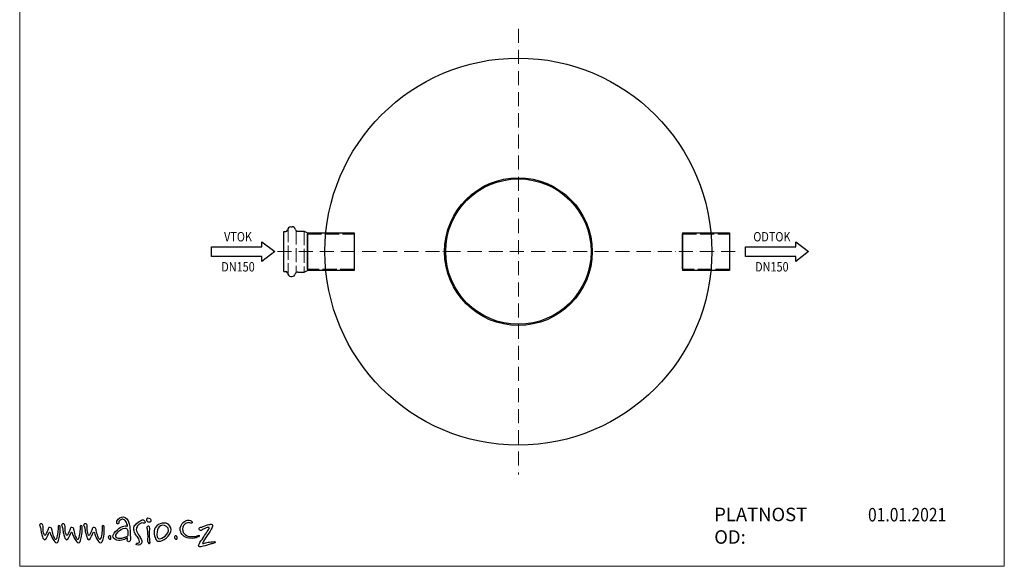
# Model space of a CAD drawing. Units: millimetres. Extents: x 0 to 4200, y 0 to 5940.
# Drawn here: x 0 to 4200, y 0 to 2330 of the extents above; entities that cross this region are included whole.
import ezdxf
from ezdxf.enums import TextEntityAlignment as Align

# ---------------------------------------------------------------- set-up
doc = ezdxf.new("R2010")
doc.units = ezdxf.units.MM
doc.linetypes.add('ACAD_ISO02W100', pattern=[15, 12, -3])
doc.linetypes.add('ACAD_ISO10W100', pattern=[18, 12, -3, 0, -3])
for name, color, linetype, lineweight in [('ASIO_A4', 7, 'Continuous', 15), ('ASIO_logo', 7, 'Continuous', 25), ('ASIO_neviditelná', 241, 'ACAD_ISO02W100', 15), ('ASIO_obrys', 7, 'Continuous', 30), ('ASIO_osy', 201, 'ACAD_ISO10W100', 15), ('ASIO_potrubí', 7, 'Continuous', 30), ('ASIO_text_arial', 7, 'Continuous', 30)]:
    doc.layers.add(name, color=color, linetype=linetype, lineweight=lineweight)
doc.styles.add('ASIO_arial', font='arial.ttf', dxfattribs={"width": 0.85})

msp = doc.modelspace()

# ---------------------------------------------------------------- linework, layer by layer
at = {"ltscale": 5}
for p, q in [((1227.1, 1266.7), (1227.1, 1416.7)), ((2827.4, 1266.7), (2827.4, 1416.7))]:
    msp.add_line(p, q, dxfattribs=at)
at = {"layer": 'ASIO_A4'}
msp.add_lwpolyline([(0, 0), (4200, 0), (4200, 5940), (0, 5940)], close=True, dxfattribs=at)
at = {"layer": 'ASIO_logo'}
for points, knots in [([(454.1, 118.8), (454.1, 118.8), (458.5, 121.9), (459.9, 120.9), (459.9, 120.9), (461.2, 119.8), (458, 113), (459.1, 109.5), (459.1, 109.5), (460.1, 106.1), (463.8, 102.4), (467.8, 105.5), (467.8, 105.5), (471.7, 108.7), (473.1, 110.4), (472, 122.5), (472, 122.5), (470.9, 134.5), (470.7, 153.1), (470.4, 160.8), (470.4, 160.8), (470.2, 168.5), (466.2, 193.5), (456.7, 202.3), (456.7, 202.3), (447.2, 211.1), (437.5, 213.7), (426.9, 206.5), (426.9, 206.5), (416.3, 199.4), (414.5, 192.5), (414.2, 189.9), (414.2, 189.9), (414, 187.2), (412.7, 181.2), (417.7, 180.6), (417.7, 180.6), (422.7, 180.1), (421.5, 181), (422.4, 187), (422.4, 187), (423.4, 192.9), (426.9, 196.2), (431.4, 198.4), (431.4, 198.4), (435.9, 200.5), (438.5, 203.1), (443, 199.9), (443, 199.9), (447.5, 196.8), (453.3, 193.6), (455.6, 186.2), (455.6, 186.2), (458, 178.8), (462.5, 171.6), (458.6, 171.4), (458.6, 171.4), (454.6, 171.1), (438.6, 177.7), (416.6, 156), (416.6, 156), (394.7, 134.4), (388.8, 123.1), (414.2, 111.1), (414.2, 111.1), (424, 109), (433.2, 110.6), (441.4, 112.9), (441.4, 112.9), (449, 115.5), (454.1, 118.8), (454.1, 118.8)], [0, 0, 0, 0, 0.055556, 0.055556, 0.055556, 0.055556, 0.111111, 0.111111, 0.111111, 0.111111, 0.166667, 0.166667, 0.166667, 0.166667, 0.222222, 0.222222, 0.222222, 0.222222, 0.277778, 0.277778, 0.277778, 0.277778, 0.333333, 0.333333, 0.333333, 0.333333, 0.388889, 0.388889, 0.388889, 0.388889, 0.444444, 0.444444, 0.444444, 0.444444, 0.5, 0.5, 0.5, 0.5, 0.555556, 0.555556, 0.555556, 0.555556, 0.611111, 0.611111, 0.611111, 0.611111, 0.666667, 0.666667, 0.666667, 0.666667, 0.722222, 0.722222, 0.722222, 0.722222, 0.777778, 0.777778, 0.777778, 0.777778, 0.833333, 0.833333, 0.833333, 0.833333, 0.888889, 0.888889, 0.888889, 0.888889, 0.944444, 0.944444, 0.944444, 0.944444, 1, 1, 1, 1]), ([(87.7, 169.1), (86.5, 170.8), (84, 173.6), (84.4, 176.2), (84.4, 176.2), (84.9, 180.2), (90.9, 182.8), (94.7, 181.2), (94.7, 181.2), (97.6, 180), (98.5, 178.1), (99.1, 175), (99.1, 175), (99.8, 171.8), (100.7, 169), (100.1, 164.8), (100.1, 164.8), (99.6, 160.5), (99.8, 150.3), (102, 143.3), (102, 143.3), (104.3, 136.2), (104, 133), (105.9, 132.2), (105.9, 132.2), (107.8, 131.4), (107.3, 131.2), (108.8, 132.9), (108.8, 132.9), (110.4, 134.5), (111.1, 136.6), (113.4, 140.7), (113.4, 140.7), (115.8, 144.8), (118, 149), (118.7, 150.7), (118.7, 150.7), (119.3, 152.3), (120.7, 156.9), (121.1, 158.3), (121.1, 158.3), (121.6, 159.6), (121.3, 167.5), (128.9, 166.1), (128.9, 166.1), (136.5, 164.8), (136.1, 160.7), (137.3, 156.5), (137.3, 156.5), (138.6, 152.2), (140.5, 141.5), (143, 134.3), (143, 134.3), (145.6, 127.1), (147.5, 119.3), (150.4, 117), (150.4, 117), (153.3, 114.6), (153.4, 112.1), (154.9, 113.8), (154.9, 113.8), (156.3, 115.5), (157.3, 118.6), (159, 124.9), (159, 124.9), (160.7, 131.2), (162.7, 141.8), (163.1, 150.7), (163.1, 150.7), (163.6, 159.5), (164.2, 165.9), (164.2, 167.5), (164.2, 167.5), (164.2, 169), (162.5, 174.3), (166.7, 174.4), (166.7, 174.4), (170.9, 174.5), (171.5, 172.7), (172, 168.6), (172, 168.6), (172.4, 164.4), (172.5, 152.3), (172.1, 144.1), (172.1, 144.1), (171.6, 135.8), (169.6, 121.4), (167.5, 115.1), (167.5, 115.1), (165.4, 108.7), (162.6, 102.9), (160.8, 101.1), (160.8, 101.1), (159, 99.3), (157.1, 98.1), (152.7, 101.4), (152.7, 101.4), (148.4, 104.6), (142.2, 113.6), (139.7, 118.9), (139.7, 118.9), (137.1, 124.1), (132.5, 133), (132, 136.6), (132, 136.6), (131.4, 140.1), (129.8, 145.4), (127.8, 145.4), (127.8, 145.4), (125.8, 145.4), (125.4, 143.1), (124.4, 140.7), (124.4, 140.7), (123.4, 138.3), (117.4, 126.4), (116.5, 125.2), (116.5, 125.2), (115.7, 124.1), (113.4, 117.7), (110.3, 115.3), (110.3, 115.3), (107.2, 112.8), (105.8, 112.7), (102.6, 115.1), (102.6, 115.1), (99.3, 117.4), (98.9, 121.2), (97.6, 125.6), (97.6, 125.6), (96.2, 129.9), (93.2, 138.5), (92.2, 143.5), (92.2, 143.5), (91.2, 148.5), (90, 161.4), (89, 164.3), (89, 164.3), (87.9, 167.2), (87.7, 169.1), (87.7, 169.1)], [0, 0, 0, 0, 0.028571, 0.028571, 0.028571, 0.028571, 0.057143, 0.057143, 0.057143, 0.057143, 0.085714, 0.085714, 0.085714, 0.085714, 0.114286, 0.114286, 0.114286, 0.114286, 0.142857, 0.142857, 0.142857, 0.142857, 0.171429, 0.171429, 0.171429, 0.171429, 0.2, 0.2, 0.2, 0.2, 0.228571, 0.228571, 0.228571, 0.228571, 0.257143, 0.257143, 0.257143, 0.257143, 0.285714, 0.285714, 0.285714, 0.285714, 0.314286, 0.314286, 0.314286, 0.314286, 0.342857, 0.342857, 0.342857, 0.342857, 0.371429, 0.371429, 0.371429, 0.371429, 0.4, 0.4, 0.4, 0.4, 0.428571, 0.428571, 0.428571, 0.428571, 0.457143, 0.457143, 0.457143, 0.457143, 0.485714, 0.485714, 0.485714, 0.485714, 0.514286, 0.514286, 0.514286, 0.514286, 0.542857, 0.542857, 0.542857, 0.542857, 0.571429, 0.571429, 0.571429, 0.571429, 0.6, 0.6, 0.6, 0.6, 0.628571, 0.628571, 0.628571, 0.628571, 0.657143, 0.657143, 0.657143, 0.657143, 0.685714, 0.685714, 0.685714, 0.685714, 0.714286, 0.714286, 0.714286, 0.714286, 0.742857, 0.742857, 0.742857, 0.742857, 0.771429, 0.771429, 0.771429, 0.771429, 0.8, 0.8, 0.8, 0.8, 0.828571, 0.828571, 0.828571, 0.828571, 0.857143, 0.857143, 0.857143, 0.857143, 0.885714, 0.885714, 0.885714, 0.885714, 0.914286, 0.914286, 0.914286, 0.914286, 0.942857, 0.942857, 0.942857, 0.942857, 0.971429, 0.971429, 0.971429, 0.971429, 1, 1, 1, 1]), ([(181.6, 169.1), (180.3, 170.8), (177.9, 173.6), (178.2, 176.2), (178.2, 176.2), (178.7, 180.2), (184.7, 182.8), (188.5, 181.2), (188.5, 181.2), (191.4, 180), (192.3, 178.1), (193, 175), (193, 175), (193.6, 171.8), (194.5, 169), (194, 164.8), (194, 164.8), (193.4, 160.5), (193.6, 150.3), (195.9, 143.3), (195.9, 143.3), (198.1, 136.2), (197.9, 133), (199.8, 132.2), (199.8, 132.2), (201.7, 131.4), (201.1, 131.2), (202.7, 132.9), (202.7, 132.9), (204.2, 134.5), (204.9, 136.6), (207.3, 140.7), (207.3, 140.7), (209.6, 144.8), (211.8, 149), (212.5, 150.7), (212.5, 150.7), (213.2, 152.3), (214.5, 156.9), (215, 158.3), (215, 158.3), (215.4, 159.6), (215.2, 167.5), (222.8, 166.1), (222.8, 166.1), (230.4, 164.8), (229.9, 160.7), (231.2, 156.5), (231.2, 156.5), (232.4, 152.2), (234.3, 141.5), (236.9, 134.3), (236.9, 134.3), (239.4, 127.1), (241.3, 119.3), (244.2, 117), (244.2, 117), (247.1, 114.6), (247.3, 112.1), (248.7, 113.8), (248.7, 113.8), (250.2, 115.5), (251.2, 118.6), (252.8, 124.9), (252.8, 124.9), (254.5, 131.2), (256.5, 141.8), (257, 150.7), (257, 150.7), (257.4, 159.5), (258.1, 165.9), (258.1, 167.5), (258.1, 167.5), (258.1, 169), (256.3, 174.3), (260.5, 174.4), (260.5, 174.4), (264.8, 174.5), (265.4, 172.7), (265.8, 168.6), (265.8, 168.6), (266.2, 164.4), (266.4, 152.3), (265.9, 144.1), (265.9, 144.1), (265.5, 135.8), (263.5, 121.4), (261.3, 115.1), (261.3, 115.1), (259.2, 108.7), (256.4, 102.9), (254.6, 101.1), (254.6, 101.1), (252.8, 99.3), (250.9, 98.1), (246.6, 101.4), (246.6, 101.4), (242.2, 104.6), (236.1, 113.6), (233.5, 118.9), (233.5, 118.9), (230.9, 124.1), (226.4, 133), (225.8, 136.6), (225.8, 136.6), (225.2, 140.1), (223.7, 145.4), (221.7, 145.4), (221.7, 145.4), (219.7, 145.4), (219.2, 143.1), (218.2, 140.7), (218.2, 140.7), (217.2, 138.3), (211.3, 126.4), (210.4, 125.2), (210.4, 125.2), (209.5, 124.1), (207.3, 117.7), (204.1, 115.3), (204.1, 115.3), (201, 112.8), (199.7, 112.7), (196.4, 115.1), (196.4, 115.1), (193.2, 117.4), (192.7, 121.2), (191.4, 125.6), (191.4, 125.6), (190.1, 129.9), (187, 138.5), (186, 143.5), (186, 143.5), (185, 148.5), (183.8, 161.4), (182.8, 164.3), (182.8, 164.3), (181.8, 167.2), (181.6, 169.1), (181.6, 169.1)], [0, 0, 0, 0, 0.028571, 0.028571, 0.028571, 0.028571, 0.057143, 0.057143, 0.057143, 0.057143, 0.085714, 0.085714, 0.085714, 0.085714, 0.114286, 0.114286, 0.114286, 0.114286, 0.142857, 0.142857, 0.142857, 0.142857, 0.171429, 0.171429, 0.171429, 0.171429, 0.2, 0.2, 0.2, 0.2, 0.228571, 0.228571, 0.228571, 0.228571, 0.257143, 0.257143, 0.257143, 0.257143, 0.285714, 0.285714, 0.285714, 0.285714, 0.314286, 0.314286, 0.314286, 0.314286, 0.342857, 0.342857, 0.342857, 0.342857, 0.371429, 0.371429, 0.371429, 0.371429, 0.4, 0.4, 0.4, 0.4, 0.428571, 0.428571, 0.428571, 0.428571, 0.457143, 0.457143, 0.457143, 0.457143, 0.485714, 0.485714, 0.485714, 0.485714, 0.514286, 0.514286, 0.514286, 0.514286, 0.542857, 0.542857, 0.542857, 0.542857, 0.571429, 0.571429, 0.571429, 0.571429, 0.6, 0.6, 0.6, 0.6, 0.628571, 0.628571, 0.628571, 0.628571, 0.657143, 0.657143, 0.657143, 0.657143, 0.685714, 0.685714, 0.685714, 0.685714, 0.714286, 0.714286, 0.714286, 0.714286, 0.742857, 0.742857, 0.742857, 0.742857, 0.771429, 0.771429, 0.771429, 0.771429, 0.8, 0.8, 0.8, 0.8, 0.828571, 0.828571, 0.828571, 0.828571, 0.857143, 0.857143, 0.857143, 0.857143, 0.885714, 0.885714, 0.885714, 0.885714, 0.914286, 0.914286, 0.914286, 0.914286, 0.942857, 0.942857, 0.942857, 0.942857, 0.971429, 0.971429, 0.971429, 0.971429, 1, 1, 1, 1]), ([(276, 169.1), (274.7, 170.8), (272.3, 173.6), (272.6, 176.2), (272.6, 176.2), (273.1, 180.2), (279.1, 182.8), (282.9, 181.2), (282.9, 181.2), (285.8, 180), (286.7, 178.1), (287.4, 175), (287.4, 175), (288, 171.8), (288.9, 169), (288.4, 164.8), (288.4, 164.8), (287.8, 160.5), (288, 150.3), (290.3, 143.3), (290.3, 143.3), (292.5, 136.2), (292.3, 133), (294.2, 132.2), (294.2, 132.2), (296.1, 131.4), (295.5, 131.2), (297.1, 132.9), (297.1, 132.9), (298.6, 134.5), (299.3, 136.6), (301.7, 140.7), (301.7, 140.7), (304, 144.8), (306.2, 149), (306.9, 150.7), (306.9, 150.7), (307.6, 152.3), (308.9, 156.9), (309.4, 158.3), (309.4, 158.3), (309.8, 159.6), (309.6, 167.5), (317.2, 166.1), (317.2, 166.1), (324.8, 164.8), (324.3, 160.7), (325.6, 156.5), (325.6, 156.5), (326.8, 152.2), (328.7, 141.5), (331.3, 134.3), (331.3, 134.3), (333.8, 127.1), (335.7, 119.3), (338.6, 117), (338.6, 117), (341.5, 114.6), (341.6, 112.1), (343.1, 113.8), (343.1, 113.8), (344.5, 115.5), (345.6, 118.6), (347.2, 124.9), (347.2, 124.9), (348.9, 131.2), (350.9, 141.8), (351.4, 150.7), (351.4, 150.7), (351.8, 159.5), (352.5, 165.9), (352.5, 167.5), (352.5, 167.5), (352.5, 169), (350.7, 174.3), (354.9, 174.4), (354.9, 174.4), (359.2, 174.5), (359.7, 172.7), (360.2, 168.6), (360.2, 168.6), (360.6, 164.4), (360.7, 152.3), (360.3, 144.1), (360.3, 144.1), (359.9, 135.8), (357.8, 121.4), (355.7, 115.1), (355.7, 115.1), (353.6, 108.7), (350.8, 102.9), (349, 101.1), (349, 101.1), (347.2, 99.3), (345.3, 98.1), (341, 101.4), (341, 101.4), (336.6, 104.6), (330.5, 113.6), (327.9, 118.9), (327.9, 118.9), (325.3, 124.1), (320.8, 133), (320.2, 136.6), (320.2, 136.6), (319.6, 140.1), (318.1, 145.4), (316.1, 145.4), (316.1, 145.4), (314.1, 145.4), (313.6, 143.1), (312.6, 140.7), (312.6, 140.7), (311.6, 138.3), (305.7, 126.4), (304.8, 125.2), (304.8, 125.2), (303.9, 124.1), (301.7, 117.7), (298.5, 115.3), (298.5, 115.3), (295.4, 112.8), (294.1, 112.7), (290.8, 115.1), (290.8, 115.1), (287.6, 117.4), (287.1, 121.2), (285.8, 125.6), (285.8, 125.6), (284.5, 129.9), (281.4, 138.5), (280.4, 143.5), (280.4, 143.5), (279.4, 148.5), (278.2, 161.4), (277.2, 164.3), (277.2, 164.3), (276.2, 167.2), (276, 169.1), (276, 169.1)], [0, 0, 0, 0, 0.028571, 0.028571, 0.028571, 0.028571, 0.057143, 0.057143, 0.057143, 0.057143, 0.085714, 0.085714, 0.085714, 0.085714, 0.114286, 0.114286, 0.114286, 0.114286, 0.142857, 0.142857, 0.142857, 0.142857, 0.171429, 0.171429, 0.171429, 0.171429, 0.2, 0.2, 0.2, 0.2, 0.228571, 0.228571, 0.228571, 0.228571, 0.257143, 0.257143, 0.257143, 0.257143, 0.285714, 0.285714, 0.285714, 0.285714, 0.314286, 0.314286, 0.314286, 0.314286, 0.342857, 0.342857, 0.342857, 0.342857, 0.371429, 0.371429, 0.371429, 0.371429, 0.4, 0.4, 0.4, 0.4, 0.428571, 0.428571, 0.428571, 0.428571, 0.457143, 0.457143, 0.457143, 0.457143, 0.485714, 0.485714, 0.485714, 0.485714, 0.514286, 0.514286, 0.514286, 0.514286, 0.542857, 0.542857, 0.542857, 0.542857, 0.571429, 0.571429, 0.571429, 0.571429, 0.6, 0.6, 0.6, 0.6, 0.628571, 0.628571, 0.628571, 0.628571, 0.657143, 0.657143, 0.657143, 0.657143, 0.685714, 0.685714, 0.685714, 0.685714, 0.714286, 0.714286, 0.714286, 0.714286, 0.742857, 0.742857, 0.742857, 0.742857, 0.771429, 0.771429, 0.771429, 0.771429, 0.8, 0.8, 0.8, 0.8, 0.828571, 0.828571, 0.828571, 0.828571, 0.857143, 0.857143, 0.857143, 0.857143, 0.885714, 0.885714, 0.885714, 0.885714, 0.914286, 0.914286, 0.914286, 0.914286, 0.942857, 0.942857, 0.942857, 0.942857, 0.971429, 0.971429, 0.971429, 0.971429, 1, 1, 1, 1]), ([(512.1, 180.5), (512.1, 180.5), (518.4, 185.6), (521.6, 185.6), (521.6, 185.6), (524.7, 185.6), (527.6, 183.2), (529.9, 183.4), (529.9, 183.4), (532.1, 183.7), (535.3, 182.7), (535, 187.1), (535, 187.1), (534.7, 191.5), (533.5, 192.5), (530.8, 195.6), (530.8, 195.6), (528.2, 198.8), (523.2, 198.8), (518.9, 196.1), (518.9, 196.1), (514.5, 193.5), (504, 188.8), (498.9, 182.9), (498.9, 182.9), (493.8, 177.1), (487.7, 173.2), (486.9, 166.3), (486.9, 166.3), (486.2, 159.5), (485.9, 157.9), (488.2, 150.7), (488.2, 150.7), (490.4, 143.4), (494.8, 134.3), (499.4, 129.1), (499.4, 129.1), (504, 124), (508.4, 119.6), (510.1, 111), (510.1, 111), (511.8, 102.5), (512.1, 101.3), (508.4, 100), (508.4, 100), (504.7, 98.8), (502.6, 99.6), (499.6, 98.1), (499.6, 98.1), (496.7, 96.6), (494.3, 92.5), (499.9, 91.5), (499.9, 91.5), (505.5, 90.5), (508.9, 90.2), (512.1, 92.2), (512.1, 92.2), (515.2, 94.2), (520.8, 96.9), (521.1, 101.5), (521.1, 101.5), (521.3, 106.2), (520.9, 110.1), (519.4, 113), (519.4, 113), (517.9, 115.9), (514.7, 121.8), (510.4, 128.4), (510.4, 128.4), (506, 135), (497.2, 151.4), (497.2, 156.3), (497.2, 156.3), (497.2, 161.2), (499.4, 167.8), (502.8, 172.2), (502.8, 172.2), (506.2, 176.6), (512.1, 180.5), (512.1, 180.5)], [0, 0, 0, 0, 0.05, 0.05, 0.05, 0.05, 0.1, 0.1, 0.1, 0.1, 0.15, 0.15, 0.15, 0.15, 0.2, 0.2, 0.2, 0.2, 0.25, 0.25, 0.25, 0.25, 0.3, 0.3, 0.3, 0.3, 0.35, 0.35, 0.35, 0.35, 0.4, 0.4, 0.4, 0.4, 0.45, 0.45, 0.45, 0.45, 0.5, 0.5, 0.5, 0.5, 0.55, 0.55, 0.55, 0.55, 0.6, 0.6, 0.6, 0.6, 0.65, 0.65, 0.65, 0.65, 0.7, 0.7, 0.7, 0.7, 0.75, 0.75, 0.75, 0.75, 0.8, 0.8, 0.8, 0.8, 0.85, 0.85, 0.85, 0.85, 0.9, 0.9, 0.9, 0.9, 0.95, 0.95, 0.95, 0.95, 1, 1, 1, 1]), ([(559.9, 191.2), (559.9, 191.2), (554.4, 188.5), (549.5, 189.1), (549.5, 189.1), (544.7, 189.6), (540.4, 193.8), (540.6, 197.7), (540.6, 197.7), (540.8, 201.6), (543.7, 205.4), (547.1, 205.4), (547.1, 205.4), (550.5, 205.4), (554.1, 204), (556.5, 201.8), (556.5, 201.8), (558.9, 199.7), (561.6, 198.6), (561.5, 196.5), (561.5, 196.5), (562, 192.5), (559.9, 191.2), (559.9, 191.2)], [0, 0, 0, 0, 0.166667, 0.166667, 0.166667, 0.166667, 0.333333, 0.333333, 0.333333, 0.333333, 0.5, 0.5, 0.5, 0.5, 0.666667, 0.666667, 0.666667, 0.666667, 0.833333, 0.833333, 0.833333, 0.833333, 1, 1, 1, 1]), ([(555.1, 112.3), (555.1, 112.3), (556.5, 107), (556.3, 103.1), (556.3, 103.1), (556, 99.3), (555.3, 96.6), (553.1, 96.6), (553.1, 96.6), (551, 96.6), (549.3, 97.1), (547.4, 101.7), (547.4, 101.7), (545.5, 106.3), (544.5, 109.6), (545.2, 113.2), (545.2, 113.2), (545.9, 116.9), (546.4, 130.6), (545.7, 135.6), (545.7, 135.6), (545, 140.7), (544, 155.6), (544, 157), (544, 157), (544, 158.5), (540.9, 168.3), (544.5, 169.8), (544.5, 169.8), (548.1, 171.3), (551.2, 170.9), (553.1, 167.9), (553.1, 167.9), (555.1, 164.9), (555.1, 162.1), (554.6, 157), (554.6, 157), (554.1, 152), (553.6, 146.5), (553.9, 144.1), (553.9, 144.1), (554.1, 141.6), (553.6, 130.8), (553.9, 128.9), (553.9, 128.9), (554.1, 127.1), (555.1, 112.3), (555.1, 112.3)], [0, 0, 0, 0, 0.083333, 0.083333, 0.083333, 0.083333, 0.166667, 0.166667, 0.166667, 0.166667, 0.25, 0.25, 0.25, 0.25, 0.333333, 0.333333, 0.333333, 0.333333, 0.416667, 0.416667, 0.416667, 0.416667, 0.5, 0.5, 0.5, 0.5, 0.583333, 0.583333, 0.583333, 0.583333, 0.666667, 0.666667, 0.666667, 0.666667, 0.75, 0.75, 0.75, 0.75, 0.833333, 0.833333, 0.833333, 0.833333, 0.916667, 0.916667, 0.916667, 0.916667, 1, 1, 1, 1]), ([(625, 183.5), (639.4, 179.3), (659, 154.8), (633.6, 129), (633.6, 129), (608.1, 103.1), (589.7, 103.1), (582.3, 112.7), (582.3, 112.7), (575, 122.4), (568.9, 150.9), (578.2, 163.8), (578.2, 163.8), (593.9, 190.1), (625, 183.5), (625, 183.5)], [0, 0, 0, 0, 0.25, 0.25, 0.25, 0.25, 0.5, 0.5, 0.5, 0.5, 0.75, 0.75, 0.75, 0.75, 1, 1, 1, 1]), ([(609.1, 174.9), (619.1, 177), (636.5, 167.8), (635.3, 151.1), (635.3, 151.1), (627.9, 126.5), (599.7, 114), (591.4, 117.9), (591.4, 117.9), (583.2, 121.8), (584.4, 146.8), (588.5, 155.5), (588.5, 155.5), (591.8, 165.3), (596.7, 172.3), (609.1, 174.9)], [0, 0, 0, 0, 0.25, 0.25, 0.25, 0.25, 0.5, 0.5, 0.5, 0.5, 0.75, 0.75, 0.75, 0.75, 1, 1, 1, 1]), ([(735.6, 185.3), (737.2, 188.8), (736.4, 191.3), (732, 193.3), (732, 193.3), (727.6, 195.4), (719.8, 199.3), (707.2, 193.5), (707.2, 193.5), (694.6, 187.7), (681.1, 168), (684.9, 152.5), (684.9, 152.5), (688.8, 136.9), (700.3, 123.2), (721.5, 119.5), (721.5, 119.5), (742.7, 115.8), (753, 121.7), (757.2, 123.5), (757.2, 123.5), (761.5, 125.2), (763.1, 127), (765.3, 129.9), (765.3, 129.9), (767.6, 132.8), (763.7, 132.8), (760.7, 131.1), (760.7, 131.1), (757.8, 129.4), (744.6, 125), (729.3, 126.5), (729.3, 126.5), (714, 128), (694.4, 136.9), (695.1, 158.3), (695.1, 158.3), (695.6, 172.1), (701.3, 177.9), (707.5, 182.3), (707.5, 182.3), (713.3, 185.7), (718.6, 186.8), (722.6, 185.7), (722.6, 185.7), (726.6, 184.7), (733.8, 181.5), (735.6, 185.3)], [0, 0, 0, 0, 0.083333, 0.083333, 0.083333, 0.083333, 0.166667, 0.166667, 0.166667, 0.166667, 0.25, 0.25, 0.25, 0.25, 0.333333, 0.333333, 0.333333, 0.333333, 0.416667, 0.416667, 0.416667, 0.416667, 0.5, 0.5, 0.5, 0.5, 0.583333, 0.583333, 0.583333, 0.583333, 0.666667, 0.666667, 0.666667, 0.666667, 0.75, 0.75, 0.75, 0.75, 0.833333, 0.833333, 0.833333, 0.833333, 0.916667, 0.916667, 0.916667, 0.916667, 1, 1, 1, 1]), ([(779.6, 168.3), (777.6, 167.8), (775.6, 166.9), (771.5, 166.5), (771.5, 166.5), (767.3, 166.1), (762.8, 161.4), (765.5, 157.1), (765.5, 157.1), (768.2, 152.8), (773.8, 152.2), (776.3, 154.2), (776.3, 154.2), (778.9, 156.2), (786.1, 159.6), (791.9, 162), (791.9, 162), (797.7, 164.3), (801.6, 166), (804.4, 165.6), (804.4, 165.6), (807.1, 165.2), (810.7, 166), (807.8, 161.1), (807.8, 161.1), (804.9, 156.2), (788.5, 130.5), (783, 121.9), (783, 121.9), (777.6, 113.2), (768, 101.3), (766.6, 97.8), (766.6, 97.8), (765.1, 94.4), (760.6, 88.3), (764.8, 84.8), (764.8, 84.8), (768.9, 81.4), (774.4, 83.6), (783.2, 85.5), (783.2, 85.5), (792.1, 87.5), (808.7, 93.3), (813.2, 94.4), (813.2, 94.4), (817.7, 95.5), (822.6, 96.6), (825.9, 97.8), (825.9, 97.8), (829.1, 99.1), (835.8, 101.5), (833.4, 104), (833.4, 104), (831.1, 106.5), (828.6, 105.2), (822.4, 104.9), (822.4, 104.9), (816.3, 104.5), (804.2, 102.7), (798, 100.9), (798, 100.9), (791.9, 99.1), (782.1, 96.9), (782.1, 96.9), (782.1, 96.9), (782.1, 96.9), (777.6, 95.7), (781, 101.3), (781, 101.3), (784.5, 106.9), (791.3, 119.7), (799.8, 131.3), (799.8, 131.3), (808.3, 142.8), (817.5, 159.3), (819.5, 163.1), (819.5, 163.1), (821.5, 166.9), (825.5, 175.7), (820.4, 177.9), (820.4, 177.9), (815.4, 180.1), (814.3, 179.5), (806.7, 177.7), (806.7, 177.7), (799.1, 175.9), (794.8, 174.3), (790.3, 172.6), (790.3, 172.6), (785.7, 171), (779.6, 168.3), (779.6, 168.3)], [0, 0, 0, 0, 0.043478, 0.043478, 0.043478, 0.043478, 0.086957, 0.086957, 0.086957, 0.086957, 0.130435, 0.130435, 0.130435, 0.130435, 0.173913, 0.173913, 0.173913, 0.173913, 0.217391, 0.217391, 0.217391, 0.217391, 0.26087, 0.26087, 0.26087, 0.26087, 0.304348, 0.304348, 0.304348, 0.304348, 0.347826, 0.347826, 0.347826, 0.347826, 0.391304, 0.391304, 0.391304, 0.391304, 0.434783, 0.434783, 0.434783, 0.434783, 0.478261, 0.478261, 0.478261, 0.478261, 0.521739, 0.521739, 0.521739, 0.521739, 0.565217, 0.565217, 0.565217, 0.565217, 0.608696, 0.608696, 0.608696, 0.608696, 0.652174, 0.652174, 0.652174, 0.652174, 0.695652, 0.695652, 0.695652, 0.695652, 0.73913, 0.73913, 0.73913, 0.73913, 0.782609, 0.782609, 0.782609, 0.782609, 0.826087, 0.826087, 0.826087, 0.826087, 0.869565, 0.869565, 0.869565, 0.869565, 0.913043, 0.913043, 0.913043, 0.913043, 0.956522, 0.956522, 0.956522, 0.956522, 1, 1, 1, 1]), ([(381.7, 116.4), (380, 118.8), (378.9, 119.1), (378.2, 121.9), (378.2, 121.9), (377.5, 124.6), (376.9, 126), (378.6, 127.5), (378.6, 127.5), (380.2, 128.9), (381.8, 130.4), (384.7, 129.8), (384.7, 129.8), (387.6, 129.3), (389.6, 126), (389.3, 123.1), (389.3, 123.1), (388.9, 120.2), (390.2, 117.3), (388.4, 116.2), (388.4, 116.2), (386.5, 115.2), (385.3, 114.6), (384.2, 115), (384.2, 115), (383.1, 115.3), (381.7, 116.4), (381.7, 116.4)], [0, 0, 0, 0, 0.142857, 0.142857, 0.142857, 0.142857, 0.285714, 0.285714, 0.285714, 0.285714, 0.428571, 0.428571, 0.428571, 0.428571, 0.571429, 0.571429, 0.571429, 0.571429, 0.714286, 0.714286, 0.714286, 0.714286, 0.857143, 0.857143, 0.857143, 0.857143, 1, 1, 1, 1]), ([(461.2, 141), (461.2, 148.4), (461.5, 154.5), (458.8, 157.9), (458.8, 157.9), (456.2, 161.3), (454.6, 165.3), (441.9, 161.3), (441.9, 161.3), (429.3, 157.4), (419, 147.9), (413.7, 139.9), (413.7, 139.9), (408.4, 132), (407.4, 122.5), (415.6, 120.4), (415.6, 120.4), (423.7, 118.2), (429.3, 117.4), (434.8, 118.8), (434.8, 118.8), (440.4, 120.1), (446.7, 122.5), (451.7, 124.1), (451.7, 124.1), (456.7, 125.6), (460.7, 127.2), (461.5, 130.7), (461.5, 130.7), (462.2, 134.1), (461.2, 141), (461.2, 141)], [0, 0, 0, 0, 0.125, 0.125, 0.125, 0.125, 0.25, 0.25, 0.25, 0.25, 0.375, 0.375, 0.375, 0.375, 0.5, 0.5, 0.5, 0.5, 0.625, 0.625, 0.625, 0.625, 0.75, 0.75, 0.75, 0.75, 0.875, 0.875, 0.875, 0.875, 1, 1, 1, 1]), ([(664.2, 116.4), (662.6, 118.8), (661.5, 119.1), (660.8, 121.9), (660.8, 121.9), (660.1, 124.6), (659.5, 126), (661.2, 127.5), (661.2, 127.5), (662.8, 128.9), (664.4, 130.4), (667.3, 129.8), (667.3, 129.8), (670.2, 129.3), (672.2, 126), (671.8, 123.1), (671.8, 123.1), (671.5, 120.2), (672.7, 117.3), (670.9, 116.2), (670.9, 116.2), (669.1, 115.2), (667.9, 114.6), (666.8, 115), (666.8, 115), (665.7, 115.3), (664.2, 116.4), (664.2, 116.4)], [0, 0, 0, 0, 0.142857, 0.142857, 0.142857, 0.142857, 0.285714, 0.285714, 0.285714, 0.285714, 0.428571, 0.428571, 0.428571, 0.428571, 0.571429, 0.571429, 0.571429, 0.571429, 0.714286, 0.714286, 0.714286, 0.714286, 0.857143, 0.857143, 0.857143, 0.857143, 1, 1, 1, 1])]:
    msp.add_open_spline(points, degree=3, knots=knots, dxfattribs=at)
at = {"layer": 'ASIO_neviditelná', "ltscale": 5}
for p, q in [((1145.3, 1442), (1145.3, 1241.4)), ((1179.2, 1431.5), (1179.2, 1251.9)), ((1212.8, 1428.8), (1212.8, 1254.7)), ((1227.1, 1416.7), (1427.1, 1416.7)), ((2827.4, 1416.7), (3027.4, 1416.7)), ((1427.1, 1266.7), (1227.1, 1266.7)), ((3027.4, 1266.7), (2827.4, 1266.7))]:
    msp.add_line(p, q, dxfattribs=at)
at = {"layer": 'ASIO_obrys', "ltscale": 5}
for radius in [825, 315, 310]:
    msp.add_circle((2127.2, 1341.7), radius, dxfattribs=at)
at = {"layer": 'ASIO_osy', "ltscale": 5}
for p, q in [((2127.2, 2291.7), (2127.2, 391.7)), ((1099.9, 1341.7), (3077.3, 1341.7))]:
    msp.add_line(p, q, dxfattribs=at)
at = {"layer": 'ASIO_potrubí', "ltscale": 5}
for p, q in [((1155.9, 1447.8), (1162.7, 1447.8)), ((1187, 1428.8), (1212.8, 1428.8)), ((1212.8, 1428.8), (1227, 1421.7)), ((1127.2, 1256.7), (1127.2, 1426.7)), ((1127.2, 1426.7), (1134.7, 1426.7)), ((1227.1, 1421.7), (1227.1, 1261.7)), ((1227.1, 1421.7), (1227.1, 1261.7)), ((1227.1, 1421.7), (1427.1, 1421.7)), ((1427.1, 1421.7), (1427.1, 1261.7)), ((2827.4, 1421.7), (2827.4, 1261.7)), ((2827.4, 1421.7), (2827.4, 1261.7)), ((2827.4, 1421.7), (3027.4, 1421.7)), ((3027.4, 1421.7), (3027.4, 1261.7)), ((1212.8, 1254.7), (1227, 1261.7)), ((1427.1, 1261.7), (1227.1, 1261.7)), ((3027.4, 1261.7), (2827.4, 1261.7)), ((1127.2, 1256.7), (1134.7, 1256.7)), ((1155.9, 1235.6), (1162.7, 1235.6)), ((1187, 1254.7), (1212.8, 1254.7))]:
    msp.add_line(p, q, dxfattribs=at)
for centre, radius, start, end in [((1135.3, 1433.6), 6.92, 265.3862, 353.1911), ((1157.3, 1432.8), 15.1, 95.3147, 179.9197), ((1161.3, 1433.9), 14, 15.7056, 84.4321), ((1187, 1441.6), 12.8, 197.8119, 270), ((1135.3, 1249.8), 6.92, 6.8089, 94.6138), ((1157.3, 1250.7), 15.1, 180.0803, 264.6853), ((1161.3, 1249.6), 14, 275.5679, 344.2944), ((1187, 1241.9), 12.8, 90, 162.1881)]:
    msp.add_arc(centre, radius, start, end, dxfattribs=at)
at = {"layer": 'ASIO_text_arial', "ltscale": 5}
for points in [[(1033, 1362.6), (1033, 1383.4), (1088, 1341.7), (1033, 1300.1), (1033, 1320.9), (818.2, 1320.9), (818.2, 1362.6)], [(3310.2, 1362.6), (3310.2, 1383.4), (3365.2, 1341.7), (3310.2, 1300.1), (3310.2, 1320.9), (3095.4, 1320.9), (3095.4, 1362.6)]]:
    msp.add_lwpolyline(points, close=True, dxfattribs=at)

# ---------------------------------------------------------------- texts
at = {"layer": 'ASIO_text_arial', "ltscale": 5, "style": 'ASIO_arial', "width": 0.85}
for s, p in [('VTOK', (931.3, 1385.1)), ('ODTOK', (3208.6, 1385.1)), ('DN150', (931.3, 1256.9)), ('DN150', (3208.6, 1256.9))]:
    msp.add_text(s, height=40, dxfattribs=at).set_placement(p, align=Align.CENTER)
at = {"layer": 'ASIO_text_arial', "insert": (2962.8, 249.8), "char_height": 57.6, "attachment_point": 1, "style": 'ASIO_arial'}
msp.add_mtext('\\fArial|b0|i0|c238|p32;PLATNOST OD:\\fTahoma|b0|i0|c238|p32;\\P', dxfattribs=at)
at = {"layer": 'ASIO_text_arial', "style": 'ASIO_arial', "width": 0.85}
msp.add_attdef('01.01.2021', (3618.6, 191.2), 'PLATNOST', height=57.6, dxfattribs=at)

doc.saveas('drawing.dxf')
